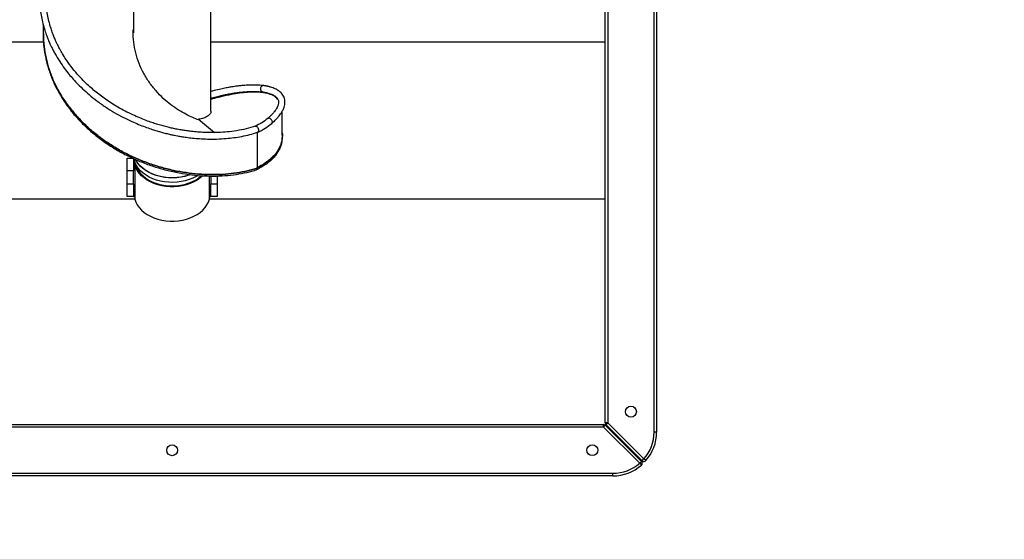
# Model space of a CAD drawing. Units: millimetres. Extents: x -448 to 1030, y 26 to 933.
# Drawn here: x 364 to 441, y 212 to 253 of the extents above; entities that cross this region are included whole.
import ezdxf

# ---------------------------------------------------------------- set-up
doc = ezdxf.new("R2010")
doc.units = ezdxf.units.MM
doc.header["$LTSCALE"] = 45
doc.header["$PDSIZE"] = -1
doc.layers.add('VP-DIM', color=7, linetype='Continuous')
doc.layers.add('VP-EQ', color=7, linetype='Continuous', true_color=0x8a3492)
doc.dimstyles.get("Standard").update_dxf_attribs({"dimtxt": 14, "dimasz": 20, "dimexe": 20, "dimexo": 50, "dimgap": 20, "dimtad": 0, "dimdec": 0, "dimzin": 0, "dimdsep": 46, "dimtxsty": 'Standard', "dimcen": -0.09, "dimadec": 0, "dimazin": 0, "dimtfac": 1, "dimtdec": 4, "dimtofl": 0, "dimtmove": 0, "dimatfit": 3, "dimfxl": 70, "dimfxlon": 1, "dimtolj": 1, "dimtzin": 0, "dimarcsym": 0})

# ---------------------------------------------------------------- blocks, each defined once
blk = doc.blocks.new('*D975')
at = {"layer": 'Defpoints', "color": 0}
for p in [(291.827, 791.506), (291.827, 327.51), (648.207, 237.387)]:
    blk.add_point(p, dxfattribs=at)
at = {"layer": 'VP-DIM', "color": 0, "lineweight": -2}
for p, q in [((291.827, 721.506), (291.827, 811.506)), ((648.207, 721.506), (648.207, 811.506)), ((311.827, 791.506), (434.034, 791.506)), ((628.207, 791.506), (509.034, 791.506))]:
    blk.add_line(p, q, dxfattribs=at)
at = {"layer": 'VP-DIM', "color": 0}
for points in [[(311.827, 794.84), (311.827, 788.173), (291.827, 791.506)], [(628.207, 788.173), (628.207, 794.84), (648.207, 791.506)]]:
    blk.add_solid(points, dxfattribs=at)
at = {"layer": 'VP-DIM', "color": 0, "insert": (471.534, 791.506), "char_height": 14, "attachment_point": 5}
blk.add_mtext('\\A1;360', dxfattribs=at)
blk = doc.blocks.new('*D976')
at = {"layer": 'Defpoints', "color": 0}
for p in [(375.239, 523.885), (575.99, 194.219), (898.207, 194.219)]:
    blk.add_point(p, dxfattribs=at)
at = {"layer": 'VP-DIM', "color": 0, "lineweight": -2}
for p, q in [((828.207, 523.885), (918.207, 523.885)), ((898.207, 503.885), (898.207, 389.481)), ((898.207, 214.219), (898.207, 314.481)), ((828.207, 194.219), (918.207, 194.219))]:
    blk.add_line(p, q, dxfattribs=at)
at = {"layer": 'VP-DIM', "color": 0}
for points in [[(901.541, 503.885), (894.874, 503.885), (898.207, 523.885)], [(894.874, 214.219), (901.541, 214.219), (898.207, 194.219)]]:
    blk.add_solid(points, dxfattribs=at)
at = {"layer": 'VP-DIM', "color": 0, "insert": (898.207, 351.981), "char_height": 14, "attachment_point": 5, "rotation": 90}
blk.add_mtext('\\A1;340', dxfattribs=at)
blk = doc.blocks.new('*D978')
at = {"layer": 'Defpoints', "color": 0}
for p in [(141.827, 893.506), (141.827, 324.401), (802.258, 236.118)]:
    blk.add_point(p, dxfattribs=at)
at = {"layer": 'VP-DIM', "color": 0, "lineweight": -2}
for p, q in [((141.827, 823.506), (141.827, 913.506)), ((802.258, 823.506), (802.258, 913.506)), ((161.827, 893.506), (435.957, 893.506)), ((782.258, 893.506), (510.957, 893.506))]:
    blk.add_line(p, q, dxfattribs=at)
at = {"layer": 'VP-DIM', "color": 0}
for points in [[(161.827, 896.84), (161.827, 890.173), (141.827, 893.506)], [(782.258, 890.173), (782.258, 896.84), (802.258, 893.506)]]:
    blk.add_solid(points, dxfattribs=at)
at = {"layer": 'VP-DIM', "color": 0, "insert": (473.457, 893.506), "char_height": 14, "attachment_point": 5}
blk.add_mtext('\\A1;660', dxfattribs=at)
blk = doc.blocks.new('*D979')
at = {"layer": 'Defpoints', "color": 0}
for p in [(376.503, 679.155), (1010.258, 679.155), (574.72, 38.768)]:
    blk.add_point(p, dxfattribs=at)
at = {"layer": 'VP-DIM', "color": 0, "lineweight": -2}
for p, q in [((940.258, 679.155), (1030.258, 679.155)), ((1010.258, 659.155), (1010.258, 389.39)), ((1010.258, 58.768), (1010.258, 314.39)), ((940.258, 38.768), (1030.258, 38.768))]:
    blk.add_line(p, q, dxfattribs=at)
at = {"layer": 'VP-DIM', "color": 0}
for points in [[(1013.592, 659.155), (1006.925, 659.155), (1010.258, 679.155)], [(1006.925, 58.768), (1013.592, 58.768), (1010.258, 38.768)]]:
    blk.add_solid(points, dxfattribs=at)
at = {"layer": 'VP-DIM', "color": 0, "insert": (1010.258, 351.89), "char_height": 14, "attachment_point": 5, "rotation": 90}
blk.add_mtext('\\A1;640', dxfattribs=at)
blk = doc.blocks.new('RB2864_')
at = {"color": 0, "linetype": 'Continuous', "lineweight": 25}
for p, q in [((411.774, 382.65), (480.374, 382.65)), ((480.374, 382.45), (411.774, 382.45)), ((480.374, 382.65), (480.374, 382.45)), ((479.642, 378.85), (482.456, 381.664)), ((482.588, 381.815), (482.456, 381.664)), ((482.597, 381.523), (482.456, 381.664)), ((482.597, 381.523), (479.783, 378.709)), ((479.833, 378.659), (482.647, 381.473)), ((482.789, 381.332), (479.974, 378.517)), ((482.456, 381.282), (482.405, 381.331)), ((482.789, 381.332), (482.647, 381.473)), ((482.789, 381.332), (482.939, 381.464)), ((412.507, 378.85), (479.642, 378.85)), ((479.642, 378.65), (412.507, 378.65)), ((450.011, 378.65), (450.011, 347.965)), ((462.208, 347.85), (462.208, 378.65)), ((479.783, 378.709), (479.642, 378.85)), ((479.642, 378.85), (479.642, 378.65)), ((479.774, 311.383), (479.774, 378.517)), ((479.974, 378.517), (479.774, 378.517)), ((479.974, 378.517), (479.833, 378.659)), ((479.974, 378.517), (479.974, 311.383)), ((480.074, 378.899), (480.074, 378.999)), ((480.224, 379.15), (480.274, 379.15)), ((480.274, 379.2), (480.274, 379.15)), ((480.274, 379.15), (480.274, 379.1)), ((480.334, 379.16), (480.334, 379.26)), ((483.574, 310.65), (483.574, 379.25)), ((483.774, 379.25), (483.574, 379.25)), ((483.774, 379.25), (483.774, 310.65)), ((457.264, 353.514), (455.397, 353.514)), ((459.665, 351.784), (459.663, 351.782)), ((459.773, 351.562), (459.665, 351.784)), ((459.665, 351.784), (459.819, 351.76)), ((459.927, 351.538), (459.819, 351.76)), ((457.022, 351.572), (459.805, 351.572)), ((459.927, 351.538), (459.773, 351.562)), ((455.363, 347.965), (446.35, 347.965)), ((456.01, 347.008), (457.043, 348.251)), ((460.418, 348.45), (461.024, 348.45)), ((462.226, 347.85), (460.42, 347.85)), ((460.424, 347.95), (461.024, 347.95)), ((461.024, 347.95), (461.024, 348.45)), ((461.024, 348.45), (462.024, 348.45)), ((462.024, 347.95), (461.024, 347.95)), ((462.024, 348.45), (462.024, 347.95)), ((462.024, 347.85), (462.024, 347.95)), ((456.045, 346.994), (456.01, 347.008)), ((444.977, 341.935), (449.28, 341.935)), ((459.024, 341.45), (459.024, 341.95)), ((459.024, 341.95), (460.024, 341.95)), ((459.551, 342.05), (459.328, 342.05)), ((459.551, 342.05), (462.226, 342.05)), ((460.024, 341.95), (460.024, 341.45)), ((461.024, 341.95), (460.024, 341.95)), ((461.024, 341.45), (461.024, 341.95)), ((461.024, 341.95), (462.024, 341.95)), ((462.024, 341.95), (462.024, 342.05)), ((462.024, 341.95), (462.024, 341.45)), ((462.208, 311.25), (462.208, 342.05)), ((460.024, 341.45), (459.024, 341.45)), ((461.024, 341.45), (460.024, 341.45)), ((462.024, 341.45), (461.024, 341.45)), ((448.664, 334.925), (449.318, 334.925)), ((450.011, 334.955), (450.011, 311.25))]:
    blk.add_line(p, q, dxfattribs=at)
at = {"color": 0, "linetype": 'Continuous', "lineweight": 25, "flags": 128}
for points in [[(453.922, 351.944), (453.899, 351.981), (453.875, 352.019), (453.872, 352.025)], [(462.226, 342.05), (462.451, 342.128), (462.669, 342.24), (462.877, 342.386), (463.073, 342.563), (463.253, 342.77), (463.416, 343.003), (463.559, 343.26), (463.682, 343.538), (463.781, 343.834), (463.857, 344.143), (463.908, 344.462), (463.934, 344.787), (463.934, 345.114), (463.908, 345.439), (463.857, 345.758), (463.781, 346.067), (463.682, 346.362), (463.559, 346.64), (463.416, 346.897), (463.253, 347.131), (463.073, 347.337), (462.877, 347.514), (462.669, 347.66), (462.451, 347.772), (462.226, 347.85)], [(459.444, 342.084), (459.591, 342.123), (459.813, 342.213), (460.026, 342.337), (460.228, 342.495), (460.417, 342.683), (460.589, 342.9), (460.743, 343.142), (460.877, 343.407), (460.988, 343.692), (461.077, 343.992), (461.141, 344.305), (461.18, 344.625), (461.192, 344.95), (461.18, 345.275), (461.141, 345.595), (461.077, 345.908), (460.988, 346.208), (460.877, 346.493), (460.743, 346.758), (460.589, 347.001), (460.417, 347.217), (460.406, 347.23)], [(460.405, 347.33), (460.579, 347.131), (460.742, 346.897), (460.885, 346.64), (461.008, 346.362), (461.107, 346.067), (461.183, 345.758), (461.234, 345.439), (461.26, 345.114), (461.26, 344.787), (461.234, 344.462), (461.183, 344.143), (461.107, 343.834), (461.008, 343.538), (460.885, 343.26), (460.742, 343.003), (460.579, 342.77), (460.399, 342.563), (460.203, 342.386), (459.995, 342.24), (459.777, 342.128), (459.551, 342.05)], [(460.382, 346.952), (460.46, 346.821), (460.594, 346.554), (460.707, 346.269), (460.797, 345.968), (460.863, 345.655), (460.905, 345.334), (460.922, 345.008), (460.914, 344.682), (460.881, 344.359), (460.823, 344.043), (460.741, 343.737), (460.637, 343.446), (460.51, 343.172), (460.364, 342.919), (460.198, 342.69), (460.016, 342.488), (459.82, 342.314), (459.611, 342.171), (459.393, 342.061), (459.168, 341.985), (459.071, 341.963)], [(460.32, 346.365), (460.362, 346.249), (460.45, 345.947), (460.515, 345.634), (460.555, 345.312), (460.57, 344.986), (460.561, 344.66), (460.526, 344.337), (460.466, 344.022), (460.383, 343.717), (460.277, 343.427), (460.149, 343.155), (460.001, 342.903), (459.835, 342.676), (459.652, 342.475), (459.454, 342.304), (459.245, 342.163), (459.134, 342.103)], [(460.325, 346.352), (460.355, 346.269), (460.445, 345.968), (460.511, 345.655), (460.553, 345.334), (460.57, 345.008), (460.562, 344.682), (460.529, 344.359), (460.471, 344.043), (460.39, 343.737), (460.285, 343.446), (460.158, 343.172), (460.012, 342.919), (459.846, 342.69), (459.665, 342.488), (459.468, 342.314), (459.26, 342.171), (459.141, 342.107)]]:
    blk.add_lwpolyline(points, dxfattribs=at)
at = {"color": 0, "linetype": 'Continuous', "lineweight": 25}
for centre in [(478.774, 380.65), (481.774, 377.65), (481.775, 344.95)]:
    blk.add_circle(centre, 0.425, dxfattribs=at)
for centre, radius, start, end in [((480.374, 379.3), 3.35, 48.64028, 90), ((480.374, 379.3), 3.15, 48.64028, 90), ((482.456, 381.664), 0.2, 315, 48.64028), ((482.789, 381.332), 0.2, 41.35972, 135), ((480.424, 379.25), 3.15, 360, 41.35972), ((480.424, 379.25), 3.35, 360, 41.35972), ((479.642, 378.85), 0.2, 270, 315), ((479.974, 378.517), 0.2, 135, 180)]:
    blk.add_arc(centre, radius, start, end, dxfattribs=at)
for points, knots in [([(456.338, 352.699), (456.336, 352.702), (456.331, 352.707), (456.311, 352.73), (456.279, 352.766), (456.234, 352.816), (456.19, 352.864), (456.121, 352.936), (455.999, 353.059), (455.837, 353.206), (455.669, 353.339), (455.506, 353.453), (455.348, 353.547), (455.199, 353.617), (455.036, 353.679), (454.844, 353.726), (454.609, 353.739), (454.394, 353.702), (454.208, 353.626), (454.055, 353.528), (453.925, 353.41), (453.832, 353.3), (453.763, 353.201), (453.7, 353.099), (453.634, 352.971), (453.566, 352.807), (453.518, 352.666), (453.485, 352.552), (453.467, 352.482), (453.45, 352.408), (453.435, 352.342), (453.42, 352.267), (453.404, 352.176), (453.392, 352.101), (453.385, 352.054)], [0, 0, 0, 0, 0.001627, 0.002947, 0.013541, 0.025409, 0.035522, 0.045316, 0.075057, 0.124241, 0.16388, 0.199467, 0.247668, 0.285556, 0.315803, 0.375122, 0.436228, 0.502698, 0.554032, 0.605329, 0.655395, 0.698606, 0.723234, 0.751286, 0.792891, 0.833028, 0.88079, 0.895834, 0.911496, 0.927776, 0.943666, 0.954616, 0.971984, 1, 1, 1, 1]), ([(453.88, 351.981), (453.886, 352.02), (453.895, 352.085), (453.909, 352.16), (453.919, 352.213), (453.929, 352.263), (453.941, 352.317), (453.955, 352.371), (453.979, 352.463), (454.014, 352.576), (454.059, 352.693), (454.098, 352.778), (454.133, 352.846), (454.169, 352.908), (454.207, 352.964), (454.268, 353.044), (454.352, 353.125), (454.452, 353.187), (454.556, 353.224), (454.678, 353.238), (454.815, 353.221), (454.957, 353.177), (455.095, 353.116), (455.248, 353.026), (455.413, 352.908), (455.584, 352.764), (455.724, 352.628), (455.825, 352.523), (455.87, 352.473), (455.911, 352.428), (455.935, 352.4), (455.951, 352.383), (455.956, 352.376), (455.959, 352.373), (455.961, 352.371)], [0, 0, 0, 0, 0.026542, 0.043977, 0.054185, 0.067022, 0.081896, 0.096133, 0.109727, 0.156837, 0.194142, 0.221957, 0.24722, 0.272919, 0.299057, 0.325565, 0.393819, 0.455525, 0.512674, 0.576314, 0.65078, 0.692895, 0.741561, 0.797193, 0.843534, 0.893845, 0.948156, 0.962367, 0.977156, 0.986023, 0.994854, 0.997317, 0.998365, 1, 1, 1, 1]), ([(457.06, 353.514), (457.073, 353.516), (457.182, 353.533), (457.389, 353.526), (457.681, 353.489), (457.972, 353.406), (458.257, 353.281), (458.531, 353.117), (458.793, 352.915), (459.044, 352.673), (459.275, 352.399), (459.483, 352.103), (459.603, 351.889), (459.663, 351.782)], [0, 0, 0, 0, 0.0134302, 0.1119312, 0.2111184, 0.3124761, 0.4145841, 0.5128119, 0.6117234, 0.7127957, 0.8146142, 0.9070218, 1, 1, 1, 1]), ([(457.579, 353.506), (457.553, 353.508), (457.502, 353.512), (457.451, 353.517), (457.426, 353.519)], [0, 0, 0, 0, 0.499998, 1, 1, 1, 1]), ([(457.578, 353.505), (457.668, 353.494), (457.858, 353.472), (458.142, 353.386), (458.425, 353.259), (458.697, 353.093), (458.958, 352.889), (459.208, 352.645), (459.435, 352.371), (459.641, 352.076), (459.758, 351.864), (459.817, 351.758)], [0, 0, 0, 0, 0.106, 0.221029, 0.336906, 0.448574, 0.561019, 0.675915, 0.791656, 0.895516, 1, 1, 1, 1]), ([(457.9, 353.419), (457.925, 353.413), (458.073, 353.379), (458.337, 353.251), (458.684, 353.032), (459.011, 352.745), (459.313, 352.399), (459.588, 352), (459.744, 351.692), (459.821, 351.538)], [0, 0, 0, 0, 0.032628, 0.193832, 0.354459, 0.516337, 0.67775, 0.838346, 1, 1, 1, 1]), ([(454.49, 353.197), (454.47, 353.185), (454.401, 353.143), (454.299, 353.032), (454.183, 352.863), (454.087, 352.653), (453.99, 352.362), (453.948, 352.103), (453.922, 351.944)], [0, 0, 0, 0, 0.065512, 0.229622, 0.394674, 0.56255, 0.731343, 1, 1, 1, 1]), ([(456.332, 352.702), (456.322, 352.714), (456.298, 352.739), (456.238, 352.754), (456.166, 352.748), (456.09, 352.718), (456.021, 352.669), (455.965, 352.605), (455.93, 352.535), (455.921, 352.484), (455.922, 352.458), (455.923, 352.453), (455.923, 352.451)], [0, 0, 0, 0, 0.100492, 0.224797, 0.349086, 0.47336, 0.597628, 0.7219, 0.846202, 0.970504, 0.991814, 1, 1, 1, 1]), ([(455.954, 352.384), (455.947, 352.391), (455.931, 352.408), (455.925, 352.434), (455.923, 352.45), (455.923, 352.451)], [0, 0, 0, 0, 0.417567, 0.948554, 1, 1, 1, 1]), ([(457.024, 351.587), (456.921, 351.795), (456.717, 352.211), (456.458, 352.544), (456.328, 352.711)], [0, 0, 0, 0, 0.500748, 1, 1, 1, 1]), ([(453.388, 352.074), (453.373, 351.94), (453.346, 351.695), (453.337, 351.317), (453.342, 350.993), (453.356, 350.731), (453.371, 350.53), (453.385, 350.368), (453.401, 350.22), (453.418, 350.069), (453.441, 349.896), (453.472, 349.681), (453.519, 349.398), (453.586, 349.039), (453.682, 348.599), (453.768, 348.232), (453.832, 348.009), (453.845, 347.965)], [0, 0, 0, 0, 0.127252, 0.2344775, 0.3215693, 0.3888482, 0.436297, 0.4722153, 0.5079019, 0.543412, 0.5799404, 0.628633, 0.6922302, 0.7709142, 0.8646106, 0.9732659, 1, 1, 1, 1]), ([(453.387, 352.065), (453.387, 352.064), (453.379, 352.042), (453.389, 351.992), (453.419, 351.926), (453.476, 351.871), (453.551, 351.833), (453.635, 351.818), (453.719, 351.826), (453.793, 351.857), (453.833, 351.893), (453.849, 351.914), (453.85, 351.916)], [0, 0, 0, 0, 0.003593, 0.126635, 0.249672, 0.372707, 0.495744, 0.618784, 0.741827, 0.864871, 0.987916, 1, 1, 1, 1]), ([(454.363, 347.965), (454.356, 347.988), (454.304, 348.163), (454.228, 348.465), (454.129, 348.884), (454.052, 349.261), (453.992, 349.596), (453.953, 349.848), (453.926, 350.041), (453.907, 350.195), (453.888, 350.365), (453.869, 350.561), (453.852, 350.798), (453.84, 351.064), (453.837, 351.363), (453.848, 351.688), (453.871, 351.896), (453.884, 352.006)], [0, 0, 0, 0, 0.014085, 0.106176, 0.187404, 0.278776, 0.351071, 0.411902, 0.452003, 0.487363, 0.522498, 0.576421, 0.634567, 0.70595, 0.790574, 0.888627, 1, 1, 1, 1]), ([(453.881, 351.992), (453.881, 351.99), (453.881, 351.965), (453.866, 351.939), (453.852, 351.918), (453.85, 351.916)], [0, 0, 0, 0, 0.069577, 0.916795, 1, 1, 1, 1]), ([(453.922, 351.944), (453.915, 351.869), (453.896, 351.644), (453.89, 351.226), (453.921, 350.666), (453.994, 350.047), (454.11, 349.374), (454.257, 348.721), (454.379, 348.247), (454.451, 348.012), (454.465, 347.965)], [0, 0, 0, 0, 0.075909, 0.228668, 0.381417, 0.538862, 0.696777, 0.854094, 0.970803, 1, 1, 1, 1]), ([(455.944, 352.39), (456.06, 352.242), (456.286, 351.952), (456.466, 351.586), (456.554, 351.408)], [0, 0, 0, 0, 0.511396, 1, 1, 1, 1]), ([(440.558, 336.575), (440.783, 336.417), (441.169, 336.144), (441.725, 335.819), (442.181, 335.582), (442.577, 335.4), (442.922, 335.258), (443.259, 335.132), (443.635, 335.008), (444.08, 334.883), (444.578, 334.771), (445.108, 334.684), (445.65, 334.627), (446.222, 334.603), (446.851, 334.618), (447.462, 334.678), (448.042, 334.774), (448.565, 334.891), (449.056, 335.032), (449.469, 335.174), (449.76, 335.288), (449.966, 335.374), (450.141, 335.451), (450.349, 335.548), (450.608, 335.677), (451.005, 335.889), (451.493, 336.183), (452.023, 336.549), (452.478, 336.902), (452.895, 337.258), (453.313, 337.648), (453.757, 338.106), (454.224, 338.642), (454.701, 339.255), (455.157, 339.919), (455.57, 340.602), (455.928, 341.273), (456.22, 341.892), (456.456, 342.453), (456.642, 342.944), (456.792, 343.381), (456.903, 343.737), (456.997, 344.059), (457.082, 344.38), (457.159, 344.695), (457.214, 344.946), (457.257, 345.153), (457.302, 345.382), (457.357, 345.694), (457.417, 346.088), (457.475, 346.563), (457.523, 347.116), (457.551, 347.742), (457.55, 348.436), (457.511, 349.117), (457.439, 349.771), (457.338, 350.384), (457.202, 351.002), (457.081, 351.394), (457.02, 351.591)], [0, 0, 0, 0, 0.02789, 0.047962, 0.066026, 0.081132, 0.093279, 0.104944, 0.118973, 0.134972, 0.15394, 0.172986, 0.192111, 0.212001, 0.234395, 0.259376, 0.277615, 0.297019, 0.31624, 0.331616, 0.342939, 0.348995, 0.354907, 0.362864, 0.372863, 0.384906, 0.409393, 0.431217, 0.450309, 0.467368, 0.486111, 0.507081, 0.530275, 0.555687, 0.582465, 0.608077, 0.632356, 0.655304, 0.673553, 0.690736, 0.70568, 0.718099, 0.726763, 0.738193, 0.750331, 0.758435, 0.763417, 0.771071, 0.781516, 0.794751, 0.810778, 0.829595, 0.851206, 0.87561, 0.902808, 0.925043, 0.948852, 0.974227, 1, 1, 1, 1]), ([(456.549, 351.419), (456.62, 351.187), (456.76, 350.726), (456.903, 349.99), (456.997, 349.266), (457.044, 348.578), (457.053, 347.939), (457.035, 347.355), (456.998, 346.834), (456.95, 346.379), (456.897, 345.991), (456.838, 345.621), (456.77, 345.261), (456.692, 344.893), (456.603, 344.523), (456.502, 344.145), (456.386, 343.754), (456.255, 343.351), (456.097, 342.91), (455.899, 342.411), (455.655, 341.861), (455.374, 341.291), (455.069, 340.738), (454.759, 340.232), (454.452, 339.775), (454.139, 339.345), (453.818, 338.941), (453.468, 338.535), (453.074, 338.116), (452.605, 337.665), (452.051, 337.194), (451.506, 336.794), (451.024, 336.483), (450.661, 336.272), (450.361, 336.112), (450.103, 335.985), (449.848, 335.867), (449.555, 335.743), (449.22, 335.616), (448.862, 335.497), (448.446, 335.378), (447.984, 335.272), (447.452, 335.182), (446.884, 335.123), (446.249, 335.101), (445.547, 335.132), (444.893, 335.219), (444.341, 335.334), (443.965, 335.433), (443.7, 335.514), (443.524, 335.571), (443.364, 335.627), (443.181, 335.694), (442.94, 335.79), (442.641, 335.919), (442.311, 336.077), (441.901, 336.294), (441.46, 336.554), (441.14, 336.776), (440.994, 336.877)], [0, 0, 0, 0, 0.032105, 0.063633, 0.092613, 0.119037, 0.14291, 0.164229, 0.182994, 0.199205, 0.212861, 0.224098, 0.238295, 0.250847, 0.262824, 0.277147, 0.290729, 0.304188, 0.31987, 0.337829, 0.358061, 0.380188, 0.401472, 0.421367, 0.439882, 0.457018, 0.475267, 0.492396, 0.512003, 0.534551, 0.560033, 0.588397, 0.606377, 0.62152, 0.633831, 0.643339, 0.653016, 0.664641, 0.678361, 0.692724, 0.706596, 0.726676, 0.745987, 0.76731, 0.791226, 0.817728, 0.846607, 0.865888, 0.881214, 0.890111, 0.896781, 0.901825, 0.908834, 0.918403, 0.930533, 0.944714, 0.958465, 0.981035, 1, 1, 1, 1]), ([(459.805, 351.572), (459.881, 351.319), (460.033, 350.814), (460.19, 349.984), (460.292, 349.109), (460.33, 348.192), (460.303, 347.245), (460.209, 346.276), (460.048, 345.294), (459.818, 344.309), (459.519, 343.33), (459.152, 342.366), (458.719, 341.428), (458.222, 340.523), (457.663, 339.661), (457.045, 338.85), (456.374, 338.098), (455.651, 337.411), (454.883, 336.797), (454.075, 336.262), (453.233, 335.81), (452.363, 335.447), (451.471, 335.174), (450.562, 335.002), (449.841, 334.922), (449.426, 334.933), (449.317, 334.936)], [0, 0, 0, 0, 0.042793, 0.08562, 0.128448, 0.171269, 0.214086, 0.256901, 0.29971, 0.342519, 0.385339, 0.428168, 0.470988, 0.513795, 0.556594, 0.599401, 0.642222, 0.685049, 0.727876, 0.7707, 0.813508, 0.856307, 0.899112, 0.941932, 0.984759, 1, 1, 1, 1]), ([(449.336, 334.936), (449.439, 334.933), (449.848, 334.922), (450.562, 335.002), (451.47, 335.174), (452.363, 335.447), (453.233, 335.811), (454.075, 336.262), (454.883, 336.797), (455.651, 337.411), (456.373, 338.098), (457.045, 338.85), (457.663, 339.661), (458.222, 340.523), (458.719, 341.428), (459.152, 342.366), (459.519, 343.33), (459.818, 344.309), (460.048, 345.294), (460.209, 346.276), (460.303, 347.245), (460.33, 348.192), (460.292, 349.109), (460.19, 349.984), (460.033, 350.814), (459.881, 351.319), (459.805, 351.572)], [0, 0, 0, 0, 0.014324, 0.057192, 0.100051, 0.142896, 0.185735, 0.228583, 0.271446, 0.314313, 0.35718, 0.400041, 0.442888, 0.485727, 0.528573, 0.571434, 0.614302, 0.657163, 0.700011, 0.74286, 0.785715, 0.828572, 0.871432, 0.9143, 0.957167, 1, 1, 1, 1]), ([(449.645, 334.931), (449.667, 334.931), (449.996, 334.923), (450.63, 334.998), (451.539, 335.163), (452.433, 335.433), (453.304, 335.792), (454.148, 336.24), (454.957, 336.771), (455.727, 337.381), (456.452, 338.065), (457.126, 338.814), (457.746, 339.623), (458.308, 340.482), (458.808, 341.385), (459.244, 342.322), (459.614, 343.285), (459.916, 344.263), (460.149, 345.249), (460.314, 346.231), (460.411, 347.201), (460.441, 348.149), (460.405, 349.067), (460.307, 349.944), (460.152, 350.777), (460.002, 351.284), (459.927, 351.538)], [0, 0, 0, 0, 0.003141, 0.046495, 0.089841, 0.133173, 0.176498, 0.219831, 0.263179, 0.306532, 0.349885, 0.393234, 0.436567, 0.479892, 0.523224, 0.56657, 0.609924, 0.653271, 0.696606, 0.739941, 0.783281, 0.826624, 0.869971, 0.913324, 0.956677, 1, 1, 1, 1]), ([(456.553, 351.42), (456.551, 351.423), (456.541, 351.441), (456.548, 351.483), (456.576, 351.54), (456.63, 351.594), (456.7, 351.638), (456.781, 351.667), (456.862, 351.678), (456.916, 351.671), (456.943, 351.663), (456.948, 351.661), (456.949, 351.661)], [0, 0, 0, 0, 0.025094, 0.159435, 0.293333, 0.42685, 0.560208, 0.693691, 0.827926, 0.962153, 0.995837, 1, 1, 1, 1]), ([(457.018, 351.59), (457.015, 351.6), (457.008, 351.626), (456.979, 351.647), (456.955, 351.658), (456.949, 351.66), (456.949, 351.661)], [0, 0, 0, 0, 0.315481, 0.849382, 0.983441, 1, 1, 1, 1]), ([(455.372, 347.966), (455.382, 347.968), (455.459, 347.985), (455.602, 347.904), (455.78, 347.718), (455.927, 347.42), (455.982, 347.145), (456.01, 347.008)], [0, 0, 0, 0, 0.0365573, 0.2774178, 0.518246, 0.7591277, 1, 1, 1, 1]), ([(456.055, 347.02), (455.998, 346.867), (455.886, 346.563), (455.631, 346.023), (455.301, 345.447), (454.889, 344.851), (454.394, 344.259), (453.818, 343.693), (453.166, 343.176), (452.447, 342.727), (451.67, 342.364), (450.85, 342.097), (450.001, 341.952), (449.385, 341.9), (449.061, 341.931), (449.023, 341.935)], [0, 0, 0, 0, 0.082352, 0.164815, 0.247247, 0.329652, 0.412081, 0.494499, 0.576869, 0.659311, 0.741764, 0.824141, 0.906544, 0.988991, 1, 1, 1, 1]), ([(449.336, 334.925), (449.352, 334.925), (449.383, 334.925), (449.415, 334.925), (449.431, 334.925)], [0, 0, 0, 0, 0.5000001, 1, 1, 1, 1])]:
    blk.add_open_spline(points, degree=3, knots=knots, dxfattribs=at)
blk = doc.blocks.new('RB2864_2D')
at = {"color": 0, "rotation": 270}
blk.add_blockref('RB2864_', (31.127, 701.116), dxfattribs=at)

msp = doc.modelspace()

# ---------------------------------------------------------------- block references
at = {"layer": 'VP-EQ', "color": 0}
msp.add_blockref('RB2864_2D', (0, 0), dxfattribs=at)

# ---------------------------------------------------------------- dimensions: what is measured, and where the dimension line sits
at = {"layer": 'VP-DIM', "color": 0}
dim = msp.add_linear_dim(base=(141.827, 893.506), p1=(802.258, 236.118), p2=(141.827, 324.401), dimstyle='Standard', dxfattribs=at)
dim.commit()
dim.dimension.update_dxf_attribs({"geometry": '*D978', "text_midpoint": (473.457, 893.506), "dimtype": 160})
dim = msp.add_linear_dim(base=(291.827, 791.506), p1=(648.207, 237.387), p2=(291.827, 327.51), text='360', dimstyle='Standard', dxfattribs=at)
dim.commit()
dim.dimension.update_dxf_attribs({"geometry": '*D975', "text_midpoint": (471.534, 791.506), "dimtype": 160})
dim = msp.add_linear_dim(base=(1010.258, 679.155), p1=(574.72, 38.768), p2=(376.503, 679.155), angle=90, dimstyle='Standard', dxfattribs=at)
dim.commit()
dim.dimension.update_dxf_attribs({"geometry": '*D979', "text_midpoint": (1010.258, 351.89), "dimtype": 160})
dim = msp.add_linear_dim(base=(898.207, 194.219), p1=(375.239, 523.885), p2=(575.99, 194.219), angle=90, text='340', dimstyle='Standard', dxfattribs=at)
dim.commit()
dim.dimension.update_dxf_attribs({"geometry": '*D976', "text_midpoint": (898.207, 351.981), "dimtype": 160})

doc.saveas('drawing.dxf')
